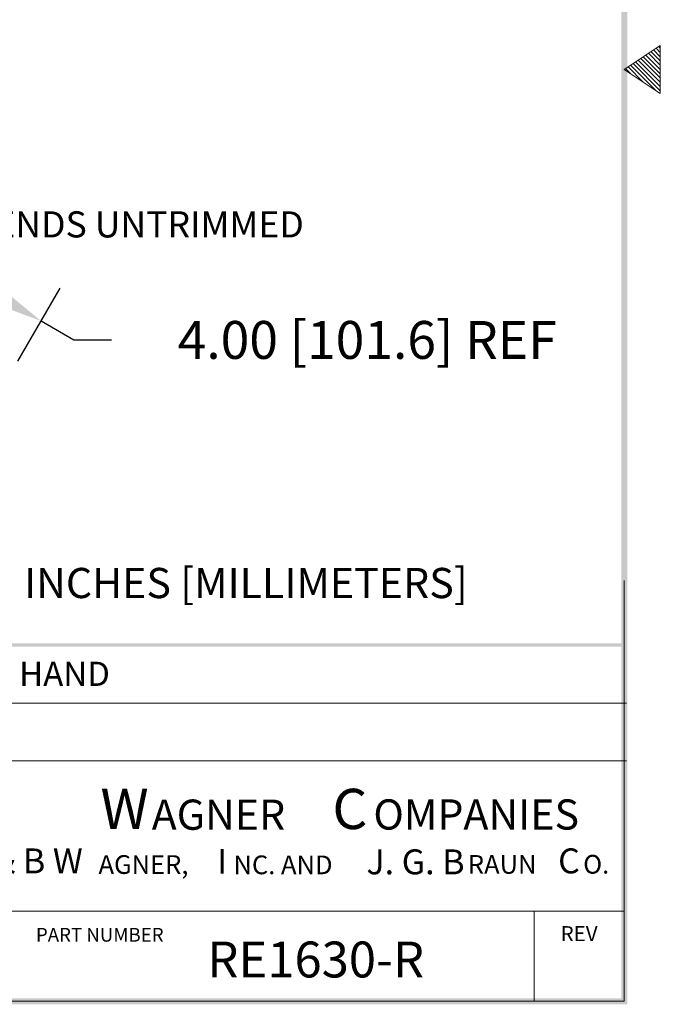
# Model space of a CAD drawing. Units: inches. Extents: x 230.4 to 261.3, y 377.2 to 401.
# Drawn here: x 253.7 to 261.3, y 378 to 389.7 of the extents above; entities that cross this region are included whole.
import ezdxf
from ezdxf.enums import TextEntityAlignment as Align

# ---------------------------------------------------------------- set-up
doc = ezdxf.new("R2010")
doc.units = ezdxf.units.IN
doc.header["$MEASUREMENT"] = 0
doc.layers.add('dim', color=1, linetype='Continuous', lineweight=9)
doc.styles.add('bahw$0$Garamond', font='GARA.TTF')
doc.styles.add('bahw$0$STANDARD', font='txt')
doc.dimstyles.new('ROBS', dxfattribs={"dimtxt": 0.18, "dimasz": 0.18, "dimexe": 0.18, "dimexo": 0.0625, "dimgap": 0.09, "dimtad": 0, "dimtih": 1, "dimtoh": 1, "dimzin": 4, "dimdsep": 46, "dimtxsty": 'Standard', "dimcen": 0.09, "dimadec": 0, "dimazin": 0, "dimtfac": 1, "dimtofl": 0, "dimtmove": 0, "dimatfit": 3, "dimfxl": 1, "dimtolj": 1, "dimtzin": 12, "dimarcsym": 0})

# ---------------------------------------------------------------- blocks, each defined once
blk = doc.blocks.new('bahw')
at = {"color": 7}
for p, q in [((11.0858, 4.7775), (11.2358, 4.8775)), ((11.2358, 4.8659), (11.2288, 4.8728)), ((11.2358, 4.6775), (11.2358, 4.8775)), ((11.2358, 4.7775), (11.1758, 4.8375)), ((11.2358, 4.7952), (11.1864, 4.8446)), ((11.2358, 4.8128), (11.197, 4.8516)), ((11.2358, 4.8305), (11.2076, 4.8587)), ((11.2358, 4.8482), (11.2182, 4.8658)), ((11.2176, 4.6896), (11.1122, 4.7951)), ((11.2358, 4.6891), (11.1228, 4.8021)), ((11.2358, 4.7068), (11.1334, 4.8092)), ((11.2358, 4.7245), (11.144, 4.8163)), ((11.2358, 4.7421), (11.1546, 4.8233)), ((11.2358, 4.7598), (11.1652, 4.8304)), ((11.2358, 4.6775), (11.0858, 4.7775)), ((11.1116, 4.7603), (11.091, 4.7809)), ((11.1646, 4.725), (11.1016, 4.788)), ((11.0858, 0.9025), (11.0858, 2.6525)), ((6.8358, 1.2775), (11.0858, 1.2775)), ((10.7108, 1.2775), (10.7108, 0.9025)), ((4.8358, 0.9025), (11.0858, 0.9025))]:
    blk.add_line(p, q, dxfattribs=at)
for p, q in [((5.6501, 2.1425), (11.096, 2.1425)), ((6.8358, 1.9025), (11.096, 1.9025))]:
    blk.add_line(p, q)
for points in [[(11.0983, 8.665), (11.0733, 8.64), (11.0983, 0.89), (11.0733, 0.915)], [(11.0983, 0.89), (11.0733, 0.915), (0.5733, 0.89), (0.5983, 0.915)]]:
    blk.add_trace(points, dxfattribs=at)
blk.add_trace([(5.6434, 2.3912), (5.6569, 2.3777), (11.096, 2.3912), (11.096, 2.3777)])
for s, height, style, p in [('W', 0.1673, 'bahw$0$Garamond', (8.9074, 1.6191)), ('C', 0.1673, 'bahw$0$Garamond', (9.8719, 1.6187)), ('AGNER', 0.1255, 'bahw$0$Garamond', (9.1204, 1.6157)), ('OMPANIES', 0.1255, 'bahw$0$Garamond', (10.0425, 1.6166)), ('R & B W', 0.10376, 'bahw$0$Garamond', (8.3352, 1.4345)), ('I', 0.1038, 'bahw$0$Garamond', (9.3924, 1.4325)), ('J. G. B', 0.10376, 'bahw$0$Garamond', (10.0135, 1.4304)), ('C', 0.1038, 'bahw$0$Garamond', (10.8108, 1.4344)), ('AGNER, ', 0.07782, 'bahw$0$Garamond', (8.8992, 1.4322)), ('NC. AND', 0.07782, 'bahw$0$Garamond', (9.4606, 1.4309)), ('RAUN ', 0.07782, 'bahw$0$Garamond', (10.4356, 1.4327)), ('O.', 0.07782, 'bahw$0$Garamond', (10.9152, 1.4333)), ('PART NUMBER', 0.056955, 'bahw$0$STANDARD', (8.6388, 1.1505))]:
    blk.add_text(s, height=height, dxfattribs=dict(style=style)).set_placement(p)
at = {"color": 7, "style": 'bahw$0$STANDARD'}
blk.add_text('REV', height=0.0625, dxfattribs=at).set_placement((10.8983, 1.1525), align=Align.CENTER)
blk = doc.blocks.new('*D3')
at = {"layer": 'Defpoints', "color": 0}
for p in [(250.092, 387.491), (253.911, 386.106), (253.556, 385.491)]:
    blk.add_point(p, dxfattribs=at)
at = {"layer": 'dim', "color": 0, "lineweight": -2}
for p, q in [((250.17, 387.627), (250.672, 388.496)), ((250.836, 387.881), (253.521, 386.331)), ((253.634, 385.627), (254.136, 386.496)), ((253.911, 386.106), (254.3, 385.881)), ((254.3, 385.881), (254.75, 385.881))]:
    blk.add_line(p, q, dxfattribs=at)
at = {"layer": 'dim', "color": 0}
for points in [[(250.874, 387.946), (250.799, 387.816), (250.447, 388.106)], [(253.559, 386.396), (253.484, 386.266), (253.911, 386.106)]]:
    blk.add_solid(points, dxfattribs=at)
at = {"layer": 'dim', "color": 0, "insert": (257.788, 385.881), "char_height": 0.45, "attachment_point": 5}
blk.add_mtext('\\A1;4.00 [101.6] REF', dxfattribs=at)

msp = doc.modelspace()

# ---------------------------------------------------------------- block references
at = {"layer": 'dim', "xscale": 2.858413612533448, "yscale": 2.858413612533448, "zscale": 2.858413612533448}
msp.add_blockref('bahw', (229.156, 375.44), dxfattribs=at)

# ---------------------------------------------------------------- texts
at = {"layer": 'dim'}
for s, height, p in [('ENDS UNTRIMMED', 0.31032, (253.355, 387.099)), ('RAIL END 30%%D RIGHT HAND', 0.288, (249.957, 381.768)), ('RE1630-R', 0.4267, (255.888, 378.303))]:
    msp.add_text(s, height=height, dxfattribs=at).set_placement(p)
at = {"layer": 'dim', "color": 7}
msp.add_text('INCHES [MILLIMETERS]', height=0.35898, dxfattribs=at).set_placement((253.708, 382.812))

# ---------------------------------------------------------------- dimensions: what is measured, and where the dimension line sits
at = {"layer": 'dim'}
dim = msp.add_aligned_dim(p1=(250.092, 387.491), p2=(253.556, 385.491), distance=0.71, text='<> REF', dimstyle='ROBS', override={"dimscale": 2.5}, dxfattribs=at)
dim.commit()
dim.dimension.update_dxf_attribs({"geometry": '*D3', "text_midpoint": (257.788, 385.881)})

doc.saveas('drawing.dxf')
